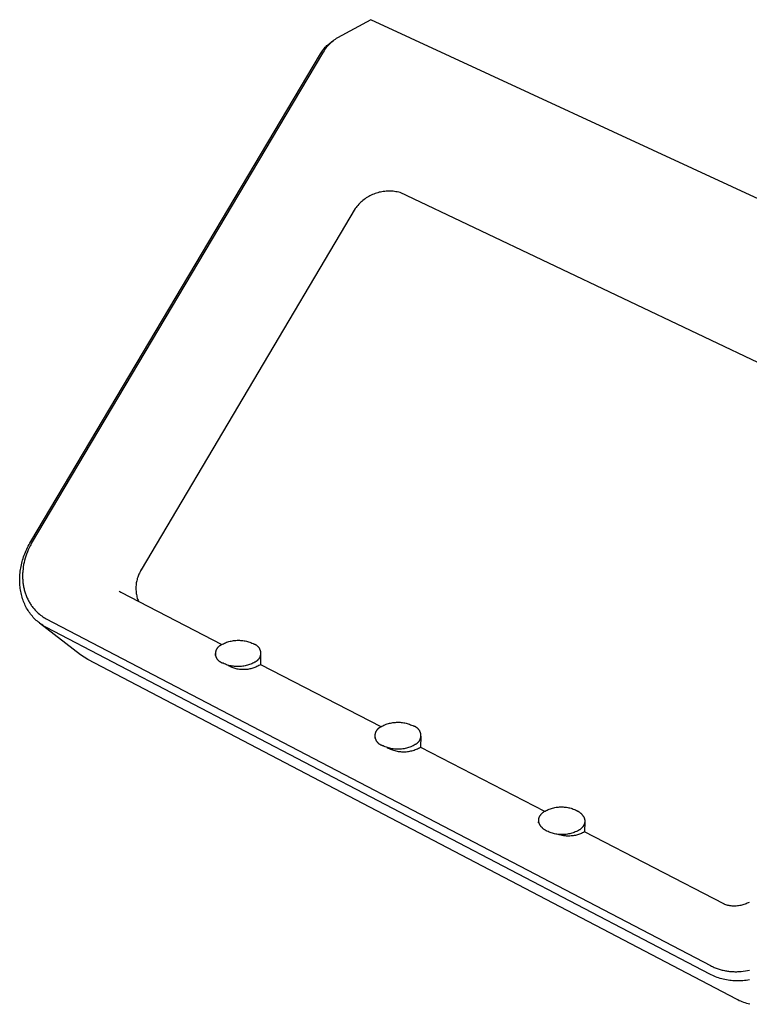
# Model space of a CAD drawing. Units: millimetres. Extents: x -130 to 163, y -94 to 108.
# Drawn here: x -130 to -70, y -94 to -13 of the extents above; entities that cross this region are included whole.
import ezdxf

# ---------------------------------------------------------------- set-up
doc = ezdxf.new("R2010")
doc.units = ezdxf.units.MM
doc.header["$MEASUREMENT"] = 0
doc.layers.add('Default', color=7, linetype='Continuous', true_color=0x000000)

msp = doc.modelspace()

# ---------------------------------------------------------------- linework, layer by layer
at = {"layer": 'Default', "color": 7, "true_color": 0xffffff}
for p, q in [((-101.369, -13.268), (-104.112, -14.754)), ((-38.776, -42.215), (-101.369, -13.268)), ((-104.902, -15.328), (-104.829, -15.267)), ((-104.765, -15.265), (-104.847, -15.35)), ((-104.829, -15.267), (-104.755, -15.207)), ((-104.679, -15.183), (-104.765, -15.265)), ((-104.755, -15.207), (-104.44, -14.972)), ((-104.591, -15.103), (-104.679, -15.183)), ((-104.5, -15.027), (-104.591, -15.103)), ((-104.407, -14.954), (-104.5, -15.027)), ((-104.311, -14.884), (-104.407, -14.954)), ((-104.212, -14.817), (-104.311, -14.884)), ((-104.112, -14.754), (-104.212, -14.817)), ((-129.243, -56.025), (-105.503, -16.062)), ((-105.337, -16.018), (-108.934, -22.074)), ((-105.503, -16.062), (-105.454, -15.98)), ((-105.454, -15.98), (-105.403, -15.9)), ((-105.403, -15.9), (-105.348, -15.822)), ((-105.348, -15.822), (-105.292, -15.745)), ((-105.277, -15.916), (-105.337, -16.018)), ((-105.292, -15.745), (-105.232, -15.671)), ((-105.214, -15.816), (-105.277, -15.916)), ((-105.232, -15.671), (-105.171, -15.598)), ((-105.147, -15.718), (-105.214, -15.816)), ((-105.171, -15.598), (-105.107, -15.527)), ((-105.077, -15.622), (-105.147, -15.718)), ((-105.107, -15.527), (-105.041, -15.459)), ((-105.003, -15.529), (-105.077, -15.622)), ((-105.041, -15.459), (-104.972, -15.392)), ((-104.927, -15.438), (-105.003, -15.529)), ((-104.972, -15.392), (-104.902, -15.328)), ((-104.847, -15.35), (-104.927, -15.438)), ((-108.934, -22.074), (-129.193, -56.183)), ((-100.696, -27.411), (-100.808, -27.44)), ((-100.584, -27.385), (-100.696, -27.411)), ((-100.471, -27.363), (-100.584, -27.385)), ((-100.357, -27.345), (-100.471, -27.363)), ((-100.242, -27.331), (-100.357, -27.345)), ((-100.127, -27.321), (-100.242, -27.331)), ((-100.012, -27.315), (-100.127, -27.321)), ((-99.897, -27.312), (-100.012, -27.315)), ((-99.782, -27.314), (-99.897, -27.312)), ((-99.667, -27.32), (-99.782, -27.314)), ((-99.552, -27.329), (-99.667, -27.32)), ((-99.437, -27.343), (-99.552, -27.329)), ((-99.323, -27.36), (-99.437, -27.343)), ((-99.21, -27.381), (-99.323, -27.36)), ((-99.097, -27.406), (-99.21, -27.381)), ((-98.986, -27.435), (-99.097, -27.406)), ((-102.199, -28.228), (-102.282, -28.308)), ((-102.114, -28.15), (-102.199, -28.228)), ((-102.026, -28.076), (-102.114, -28.15)), ((-101.935, -28.004), (-102.026, -28.076)), ((-101.842, -27.936), (-101.935, -28.004)), ((-101.747, -27.871), (-101.842, -27.936)), ((-101.65, -27.809), (-101.747, -27.871)), ((-101.551, -27.751), (-101.65, -27.809)), ((-101.449, -27.696), (-101.551, -27.751)), ((-101.346, -27.644), (-101.449, -27.696)), ((-101.241, -27.596), (-101.346, -27.644)), ((-101.135, -27.552), (-101.241, -27.596)), ((-101.027, -27.511), (-101.135, -27.552)), ((-100.918, -27.474), (-101.027, -27.511)), ((-100.808, -27.44), (-100.918, -27.474)), ((-42.902, -54.062), (-98.986, -27.435)), ((-102.651, -28.749), (-120.192, -58.348)), ((-102.584, -28.656), (-102.651, -28.749)), ((-102.513, -28.565), (-102.584, -28.656)), ((-102.439, -28.477), (-102.513, -28.565)), ((-102.362, -28.391), (-102.439, -28.477)), ((-102.282, -28.308), (-102.362, -28.391)), ((-129.507, -56.514), (-129.445, -56.39)), ((-129.445, -56.39), (-129.38, -56.267)), ((-129.38, -56.267), (-129.313, -56.146)), ((-129.297, -56.379), (-129.376, -56.541)), ((-129.313, -56.146), (-129.243, -56.025)), ((-129.246, -56.28), (-129.297, -56.379)), ((-129.193, -56.183), (-129.246, -56.28)), ((-129.823, -57.277), (-129.778, -57.149)), ((-129.778, -57.149), (-129.73, -57.023)), ((-129.73, -57.023), (-129.678, -56.894)), ((-129.643, -57.214), (-129.696, -57.387)), ((-129.678, -56.894), (-129.624, -56.766)), ((-129.584, -57.043), (-129.643, -57.214)), ((-129.624, -56.766), (-129.567, -56.639)), ((-129.52, -56.874), (-129.584, -57.043)), ((-129.567, -56.639), (-129.507, -56.514)), ((-129.451, -56.706), (-129.52, -56.874)), ((-129.376, -56.541), (-129.451, -56.706)), ((-130.059, -58.189), (-130.034, -58.06)), ((-130.034, -58.06), (-130.006, -57.928)), ((-130.006, -57.928), (-129.975, -57.796)), ((-129.975, -57.796), (-129.942, -57.665)), ((-129.942, -57.665), (-129.905, -57.535)), ((-129.905, -57.535), (-129.865, -57.405)), ((-129.865, -57.405), (-129.823, -57.277)), ((-129.821, -57.91), (-129.851, -58.085)), ((-129.786, -57.737), (-129.821, -57.91)), ((-129.744, -57.561), (-129.786, -57.737)), ((-129.696, -57.387), (-129.744, -57.561)), ((-130.143, -58.972), (-130.136, -58.841)), ((-130.136, -58.841), (-130.127, -58.71)), ((-130.127, -58.71), (-130.114, -58.579)), ((-130.114, -58.579), (-130.099, -58.449)), ((-130.099, -58.449), (-130.08, -58.319)), ((-130.08, -58.319), (-130.059, -58.189)), ((-129.909, -58.789), (-129.91, -58.877)), ((-129.91, -58.877), (-129.908, -58.965)), ((-129.907, -58.7), (-129.909, -58.789)), ((-129.904, -58.612), (-129.907, -58.7)), ((-129.899, -58.524), (-129.904, -58.612)), ((-129.892, -58.436), (-129.899, -58.524)), ((-129.874, -58.26), (-129.892, -58.436)), ((-129.851, -58.085), (-129.874, -58.26)), ((-120.448, -58.861), (-120.48, -58.951)), ((-120.413, -58.772), (-120.448, -58.861)), ((-120.375, -58.684), (-120.413, -58.772)), ((-120.333, -58.598), (-120.375, -58.684)), ((-120.289, -58.513), (-120.333, -58.598)), ((-120.242, -58.429), (-120.289, -58.513)), ((-120.276, -58.278), (-120.276, -58.277)), ((-120.192, -58.348), (-120.242, -58.429)), ((-130.146, -59.103), (-130.143, -58.972)), ((-130.146, -59.23), (-130.146, -59.103)), ((-130.143, -59.356), (-130.146, -59.23)), ((-130.138, -59.483), (-130.143, -59.356)), ((-130.129, -59.609), (-130.138, -59.483)), ((-130.117, -59.735), (-130.129, -59.609)), ((-129.908, -58.965), (-129.905, -59.053)), ((-129.905, -59.053), (-129.901, -59.142)), ((-129.901, -59.142), (-129.895, -59.225)), ((-129.895, -59.225), (-129.887, -59.309)), ((-129.887, -59.309), (-129.879, -59.392)), ((-129.879, -59.392), (-129.868, -59.475)), ((-129.868, -59.475), (-129.856, -59.558)), ((-129.856, -59.558), (-129.843, -59.641)), ((-129.843, -59.641), (-129.828, -59.723)), ((-120.617, -59.605), (-120.624, -59.7)), ((-120.607, -59.51), (-120.617, -59.605)), ((-120.594, -59.415), (-120.607, -59.51)), ((-120.578, -59.32), (-120.594, -59.415)), ((-120.558, -59.227), (-120.578, -59.32)), ((-120.535, -59.134), (-120.558, -59.227)), ((-120.509, -59.042), (-120.535, -59.134)), ((-120.48, -58.951), (-120.509, -59.042)), ((-130.102, -59.861), (-130.117, -59.735)), ((-130.083, -59.986), (-130.102, -59.861)), ((-130.062, -60.111), (-130.083, -59.986)), ((-130.038, -60.231), (-130.062, -60.111)), ((-130.011, -60.35), (-130.038, -60.231)), ((-129.981, -60.468), (-130.011, -60.35)), ((-129.947, -60.585), (-129.981, -60.468)), ((-129.828, -59.723), (-129.811, -59.805)), ((-129.811, -59.805), (-129.793, -59.887)), ((-129.793, -59.887), (-129.773, -59.969)), ((-129.773, -59.969), (-129.752, -60.05)), ((-129.752, -60.05), (-129.729, -60.13)), ((-129.729, -60.13), (-129.704, -60.21)), ((-129.704, -60.21), (-129.678, -60.29)), ((-129.678, -60.29), (-129.65, -60.369)), ((-129.65, -60.369), (-129.62, -60.447)), ((-129.62, -60.447), (-129.59, -60.521)), ((-121.99, -60.089), (-121.963, -60.107)), ((-121.963, -60.107), (-121.936, -60.125)), ((-121.936, -60.125), (-121.908, -60.142)), ((-121.908, -60.142), (-121.88, -60.158)), ((-121.88, -60.158), (-121.851, -60.174)), ((-121.851, -60.174), (-113.584, -64.447)), ((-120.624, -59.7), (-120.627, -59.796)), ((-120.627, -59.796), (-120.627, -59.891)), ((-120.627, -59.891), (-120.624, -59.987)), ((-120.624, -59.987), (-120.617, -60.083)), ((-120.617, -60.083), (-120.608, -60.178)), ((-120.608, -60.178), (-120.595, -60.273)), ((-120.595, -60.273), (-120.579, -60.367)), ((-120.579, -60.367), (-120.559, -60.461)), ((-120.559, -60.461), (-120.537, -60.554)), ((-129.911, -60.702), (-129.947, -60.585)), ((-129.872, -60.817), (-129.911, -60.702)), ((-129.829, -60.932), (-129.872, -60.817)), ((-129.784, -61.045), (-129.829, -60.932)), ((-129.736, -61.153), (-129.784, -61.045)), ((-129.686, -61.26), (-129.736, -61.153)), ((-129.633, -61.366), (-129.686, -61.26)), ((-129.59, -60.521), (-129.559, -60.595)), ((-129.559, -60.595), (-129.526, -60.668)), ((-129.526, -60.668), (-129.492, -60.74)), ((-129.492, -60.74), (-129.456, -60.812)), ((-129.456, -60.812), (-129.419, -60.883)), ((-129.419, -60.883), (-129.381, -60.953)), ((-129.381, -60.953), (-129.34, -61.022)), ((-129.34, -61.022), (-129.299, -61.09)), ((-129.299, -61.09), (-129.256, -61.158)), ((-129.256, -61.158), (-129.211, -61.224)), ((-129.211, -61.224), (-129.166, -61.29)), ((-129.166, -61.29), (-129.118, -61.354)), ((-120.537, -60.554), (-120.511, -60.646)), ((-120.511, -60.646), (-120.482, -60.737)), ((-120.482, -60.737), (-120.45, -60.827)), ((-120.45, -60.827), (-120.415, -60.916)), ((-129.577, -61.47), (-129.633, -61.366)), ((-129.518, -61.573), (-129.577, -61.47)), ((-129.456, -61.673), (-129.518, -61.573)), ((-129.391, -61.772), (-129.456, -61.673)), ((-129.324, -61.869), (-129.391, -61.772)), ((-129.254, -61.962), (-129.324, -61.869)), ((-129.182, -62.053), (-129.254, -61.962)), ((-129.108, -62.142), (-129.182, -62.053)), ((-129.118, -61.354), (-129.07, -61.418)), ((-129.07, -61.418), (-129.019, -61.48)), ((-129.019, -61.48), (-128.968, -61.541)), ((-128.968, -61.541), (-128.887, -61.632)), ((-128.887, -61.632), (-128.803, -61.72)), ((-128.803, -61.72), (-128.715, -61.806)), ((-128.715, -61.806), (-128.625, -61.888)), ((-128.625, -61.888), (-128.532, -61.967)), ((-128.532, -61.967), (-128.437, -62.043)), ((-128.437, -62.043), (-128.339, -62.116)), ((-129.031, -62.229), (-129.108, -62.142)), ((-128.951, -62.313), (-129.031, -62.229)), ((-128.869, -62.395), (-128.951, -62.313)), ((-128.784, -62.475), (-128.869, -62.395)), ((-128.698, -62.551), (-128.784, -62.475)), ((-128.612, -62.623), (-128.698, -62.551)), ((-128.524, -62.692), (-128.612, -62.623)), ((-128.435, -62.758), (-128.524, -62.692)), ((-125.164, -65.311), (-128.518, -62.697)), ((-128.343, -62.822), (-128.435, -62.758)), ((-128.25, -62.883), (-128.343, -62.822)), ((-128.339, -62.116), (-128.238, -62.185)), ((-128.155, -62.942), (-128.25, -62.883)), ((-128.238, -62.185), (-128.155, -62.238)), ((-128.155, -62.238), (-128.07, -62.29)), ((-128.07, -62.29), (-127.984, -62.338)), ((-127.984, -62.338), (-73.546, -90.758)), ((-128.059, -62.998), (-128.155, -62.942)), ((-127.96, -63.051), (-128.059, -62.998)), ((-73.608, -91.462), (-127.96, -63.051)), ((-113.725, -64.53), (-113.701, -64.515)), ((-113.701, -64.515), (-113.677, -64.5)), ((-113.677, -64.5), (-113.653, -64.487)), ((-113.653, -64.487), (-113.627, -64.475)), ((-113.627, -64.475), (-113.543, -64.429)), ((-113.543, -64.429), (-113.456, -64.386)), ((-113.456, -64.386), (-113.369, -64.346)), ((-113.369, -64.346), (-113.28, -64.309)), ((-113.28, -64.309), (-113.19, -64.275)), ((-113.19, -64.275), (-113.098, -64.244)), ((-113.098, -64.244), (-113.006, -64.216)), ((-113.006, -64.216), (-112.913, -64.192)), ((-112.913, -64.192), (-112.819, -64.17)), ((-112.819, -64.17), (-112.724, -64.152)), ((-112.724, -64.152), (-112.629, -64.137)), ((-112.629, -64.137), (-112.533, -64.125)), ((-112.533, -64.125), (-112.437, -64.117)), ((-112.437, -64.117), (-112.341, -64.112)), ((-112.341, -64.112), (-112.245, -64.11)), ((-112.245, -64.11), (-112.148, -64.111)), ((-112.148, -64.111), (-112.052, -64.116)), ((-112.052, -64.116), (-111.956, -64.124)), ((-111.956, -64.124), (-111.86, -64.135)), ((-111.86, -64.135), (-111.765, -64.15)), ((-111.765, -64.15), (-111.67, -64.167)), ((-111.67, -64.167), (-111.576, -64.188)), ((-111.576, -64.188), (-111.483, -64.212)), ((-111.483, -64.212), (-111.39, -64.239)), ((-111.39, -64.239), (-111.299, -64.27)), ((-111.299, -64.27), (-111.209, -64.303)), ((-111.209, -64.303), (-111.119, -64.34)), ((-111.119, -64.34), (-111.031, -64.379)), ((-111.031, -64.379), (-111.004, -64.386)), ((-111.004, -64.386), (-110.977, -64.394)), ((-110.977, -64.394), (-110.951, -64.403)), ((-110.951, -64.403), (-110.925, -64.413)), ((-110.925, -64.413), (-110.899, -64.424)), ((-110.899, -64.424), (-110.873, -64.435)), ((-110.873, -64.435), (-110.848, -64.448)), ((-110.848, -64.448), (-110.823, -64.461)), ((-110.823, -64.461), (-110.799, -64.476)), ((-110.799, -64.476), (-110.775, -64.491)), ((-110.775, -64.491), (-110.752, -64.507)), ((-110.752, -64.507), (-110.73, -64.523)), ((-110.73, -64.523), (-110.708, -64.541)), ((-124.573, -65.691), (-125.164, -65.311)), ((-114.091, -65.36), (-114.092, -65.198)), ((-114.09, -65.192), (-114.089, -65.164)), ((-114.09, -65.22), (-114.09, -65.192)), ((-114.089, -65.248), (-114.09, -65.22)), ((-114.089, -65.164), (-114.087, -65.136)), ((-114.087, -65.276), (-114.089, -65.248)), ((-114.087, -65.136), (-114.084, -65.108)), ((-114.084, -65.304), (-114.087, -65.276)), ((-114.084, -65.108), (-114.08, -65.08)), ((-114.08, -65.332), (-114.084, -65.304)), ((-114.08, -65.08), (-114.075, -65.052)), ((-114.076, -65.359), (-114.08, -65.332)), ((-114.075, -65.052), (-114.069, -65.025)), ((-114.069, -65.025), (-114.062, -64.998)), ((-114.062, -64.998), (-114.055, -64.971)), ((-114.055, -64.971), (-114.046, -64.944)), ((-114.046, -64.944), (-114.036, -64.918)), ((-114.036, -64.918), (-114.026, -64.892)), ((-114.026, -64.892), (-114.014, -64.866)), ((-114.014, -64.866), (-114.002, -64.841)), ((-114.002, -64.841), (-113.989, -64.816)), ((-113.989, -64.816), (-113.975, -64.791)), ((-113.975, -64.791), (-113.96, -64.768)), ((-113.96, -64.768), (-113.945, -64.744)), ((-113.945, -64.744), (-113.928, -64.721)), ((-113.928, -64.721), (-113.911, -64.699)), ((-113.911, -64.699), (-113.893, -64.678)), ((-113.893, -64.678), (-113.875, -64.657)), ((-113.875, -64.657), (-113.855, -64.636)), ((-113.855, -64.636), (-113.835, -64.617)), ((-113.835, -64.617), (-113.814, -64.598)), ((-113.814, -64.598), (-113.793, -64.58)), ((-113.793, -64.58), (-113.771, -64.562)), ((-113.771, -64.562), (-113.748, -64.546)), ((-113.748, -64.546), (-113.725, -64.53)), ((-110.708, -64.541), (-110.686, -64.559)), ((-110.686, -64.559), (-110.666, -64.578)), ((-110.666, -64.578), (-110.645, -64.597)), ((-110.645, -64.597), (-110.626, -64.618)), ((-110.626, -64.618), (-110.607, -64.639)), ((-110.607, -64.639), (-110.589, -64.66)), ((-110.589, -64.66), (-110.572, -64.682)), ((-110.572, -64.682), (-110.556, -64.705)), ((-110.556, -64.705), (-110.54, -64.728)), ((-110.54, -64.728), (-110.525, -64.752)), ((-110.525, -64.752), (-110.512, -64.777)), ((-110.512, -64.777), (-110.498, -64.801)), ((-110.498, -64.801), (-110.486, -64.827)), ((-110.486, -64.827), (-110.475, -64.852)), ((-110.475, -64.852), (-110.464, -64.878)), ((-110.464, -64.878), (-110.455, -64.905)), ((-110.455, -64.905), (-110.446, -64.932)), ((-110.446, -64.932), (-110.438, -64.958)), ((-110.438, -64.958), (-110.432, -64.986)), ((-110.432, -64.986), (-110.426, -65.013)), ((-110.425, -65.32), (-110.431, -65.348)), ((-110.426, -65.013), (-110.421, -65.041)), ((-110.42, -65.292), (-110.425, -65.32)), ((-110.421, -65.041), (-110.417, -65.069)), ((-110.416, -65.265), (-110.42, -65.292)), ((-110.417, -65.069), (-110.414, -65.097)), ((-110.414, -65.237), (-110.416, -65.265)), ((-110.414, -65.097), (-110.412, -65.125)), ((-110.412, -65.209), (-110.414, -65.237)), ((-110.412, -65.125), (-110.411, -65.153)), ((-110.411, -65.181), (-110.412, -65.209)), ((-110.411, -65.153), (-110.411, -65.181)), ((-110.409, -65.202), (-110.409, -66.088)), ((-71.424, -93.518), (-124.573, -65.691)), ((-114.07, -65.387), (-114.076, -65.359)), ((-114.063, -65.414), (-114.07, -65.387)), ((-114.056, -65.441), (-114.063, -65.414)), ((-114.047, -65.468), (-114.056, -65.441)), ((-114.038, -65.494), (-114.047, -65.468)), ((-114.027, -65.52), (-114.038, -65.494)), ((-114.016, -65.546), (-114.027, -65.52)), ((-114.004, -65.571), (-114.016, -65.546)), ((-113.991, -65.596), (-114.004, -65.571)), ((-113.977, -65.621), (-113.991, -65.596)), ((-113.962, -65.645), (-113.977, -65.621)), ((-113.947, -65.668), (-113.962, -65.645)), ((-113.93, -65.691), (-113.947, -65.668)), ((-113.913, -65.713), (-113.93, -65.691)), ((-113.896, -65.735), (-113.913, -65.713)), ((-113.877, -65.756), (-113.896, -65.735)), ((-113.858, -65.776), (-113.877, -65.756)), ((-113.838, -65.796), (-113.858, -65.776)), ((-113.817, -65.815), (-113.838, -65.796)), ((-113.796, -65.833), (-113.817, -65.815)), ((-113.774, -65.851), (-113.796, -65.833)), ((-113.751, -65.868), (-113.774, -65.851)), ((-113.728, -65.884), (-113.751, -65.868)), ((-113.704, -65.899), (-113.728, -65.884)), ((-113.68, -65.913), (-113.704, -65.899)), ((-113.656, -65.927), (-113.68, -65.913)), ((-113.631, -65.939), (-113.656, -65.927)), ((-113.605, -65.951), (-113.631, -65.939)), ((-113.579, -65.962), (-113.605, -65.951)), ((-113.553, -65.972), (-113.579, -65.962)), ((-113.526, -65.981), (-113.553, -65.972)), ((-113.5, -65.989), (-113.526, -65.981)), ((-113.472, -65.996), (-113.5, -65.989)), ((-113.384, -66.036), (-113.472, -65.996)), ((-113.295, -66.073), (-113.384, -66.036)), ((-113.204, -66.106), (-113.295, -66.073)), ((-113.113, -66.137), (-113.204, -66.106)), ((-113.049, -66.183), (-113.124, -66.138)), ((-113.02, -66.164), (-113.113, -66.137)), ((-111.4, -66.132), (-111.492, -66.16)), ((-111.308, -66.101), (-111.4, -66.132)), ((-111.218, -66.067), (-111.308, -66.101)), ((-111.129, -66.03), (-111.218, -66.067)), ((-111.041, -65.99), (-111.129, -66.03)), ((-110.954, -65.946), (-111.041, -65.99)), ((-110.869, -65.9), (-110.954, -65.946)), ((-110.844, -65.888), (-110.869, -65.9)), ((-110.82, -65.874), (-110.844, -65.888)), ((-110.795, -65.86), (-110.82, -65.874)), ((-110.772, -65.844), (-110.795, -65.86)), ((-110.749, -65.828), (-110.772, -65.844)), ((-110.726, -65.812), (-110.749, -65.828)), ((-110.704, -65.794), (-110.726, -65.812)), ((-110.683, -65.776), (-110.704, -65.794)), ((-110.662, -65.757), (-110.683, -65.776)), ((-110.642, -65.737), (-110.662, -65.757)), ((-110.623, -65.717), (-110.642, -65.737)), ((-110.605, -65.696), (-110.623, -65.717)), ((-110.587, -65.674), (-110.605, -65.696)), ((-110.57, -65.652), (-110.587, -65.674)), ((-110.553, -65.629), (-110.57, -65.652)), ((-110.482, -66.135), (-110.556, -66.18)), ((-110.538, -65.605), (-110.553, -65.629)), ((-110.523, -65.582), (-110.538, -65.605)), ((-110.509, -65.557), (-110.523, -65.582)), ((-110.496, -65.532), (-110.509, -65.557)), ((-110.484, -65.507), (-110.496, -65.532)), ((-110.473, -65.481), (-110.484, -65.507)), ((-110.409, -66.088), (-110.482, -66.135)), ((-110.463, -65.455), (-110.473, -65.481)), ((-110.453, -65.429), (-110.463, -65.455)), ((-110.445, -65.402), (-110.453, -65.429)), ((-110.437, -65.375), (-110.445, -65.402)), ((-110.431, -65.348), (-110.437, -65.375)), ((-110.409, -66.088), (-100.55, -71.183)), ((-112.973, -66.225), (-113.049, -66.183)), ((-112.926, -66.189), (-113.02, -66.164)), ((-112.895, -66.264), (-112.973, -66.225)), ((-112.832, -66.21), (-112.926, -66.189)), ((-112.817, -66.301), (-112.895, -66.264)), ((-112.737, -66.227), (-112.832, -66.21)), ((-112.736, -66.335), (-112.817, -66.301)), ((-112.641, -66.242), (-112.737, -66.227)), ((-112.655, -66.366), (-112.736, -66.335)), ((-112.573, -66.394), (-112.655, -66.366)), ((-112.545, -66.253), (-112.641, -66.242)), ((-112.49, -66.419), (-112.573, -66.394)), ((-112.449, -66.261), (-112.545, -66.253)), ((-112.405, -66.442), (-112.49, -66.419)), ((-112.352, -66.266), (-112.449, -66.261)), ((-112.321, -66.461), (-112.405, -66.442)), ((-112.256, -66.267), (-112.352, -66.266)), ((-112.235, -66.477), (-112.321, -66.461)), ((-112.159, -66.265), (-112.256, -66.267)), ((-112.149, -66.491), (-112.235, -66.477)), ((-112.063, -66.26), (-112.159, -66.265)), ((-112.063, -66.501), (-112.149, -66.491)), ((-111.966, -66.252), (-112.063, -66.26)), ((-111.976, -66.509), (-112.063, -66.501)), ((-111.889, -66.513), (-111.976, -66.509)), ((-111.87, -66.24), (-111.966, -66.252)), ((-111.802, -66.515), (-111.889, -66.513)), ((-111.775, -66.225), (-111.87, -66.24)), ((-111.715, -66.513), (-111.802, -66.515)), ((-111.68, -66.206), (-111.775, -66.225)), ((-111.628, -66.508), (-111.715, -66.513)), ((-111.586, -66.185), (-111.68, -66.206)), ((-111.542, -66.501), (-111.628, -66.508)), ((-111.492, -66.16), (-111.586, -66.185)), ((-111.455, -66.49), (-111.542, -66.501)), ((-111.37, -66.476), (-111.455, -66.49)), ((-111.284, -66.46), (-111.37, -66.476)), ((-111.199, -66.44), (-111.284, -66.46)), ((-111.115, -66.418), (-111.199, -66.44)), ((-111.032, -66.392), (-111.115, -66.418)), ((-110.95, -66.364), (-111.032, -66.392)), ((-110.869, -66.333), (-110.95, -66.364)), ((-110.789, -66.298), (-110.869, -66.333)), ((-110.71, -66.262), (-110.789, -66.298)), ((-110.632, -66.222), (-110.71, -66.262)), ((-110.556, -66.18), (-110.632, -66.222)), ((-100.129, -70.993), (-100.036, -70.961)), ((-100.036, -70.961), (-99.943, -70.933)), ((-99.943, -70.933), (-99.849, -70.907)), ((-99.849, -70.907), (-99.754, -70.885)), ((-99.754, -70.885), (-99.658, -70.867)), ((-99.658, -70.867), (-99.562, -70.851)), ((-99.562, -70.851), (-99.465, -70.839)), ((-99.465, -70.839), (-99.367, -70.831)), ((-99.367, -70.831), (-99.27, -70.825)), ((-99.27, -70.825), (-99.172, -70.823)), ((-99.172, -70.823), (-99.075, -70.825)), ((-99.075, -70.825), (-98.977, -70.83)), ((-98.977, -70.83), (-98.88, -70.838)), ((-98.88, -70.838), (-98.783, -70.849)), ((-98.783, -70.849), (-98.687, -70.864)), ((-98.687, -70.864), (-98.591, -70.882)), ((-98.591, -70.882), (-98.496, -70.904)), ((-98.496, -70.904), (-98.401, -70.928)), ((-98.401, -70.928), (-98.308, -70.956)), ((-98.308, -70.956), (-98.215, -70.987)), ((-101.011, -71.813), (-101.006, -71.784)), ((-101.006, -71.784), (-101, -71.756)), ((-101, -71.756), (-100.993, -71.728)), ((-100.993, -71.728), (-100.985, -71.7)), ((-100.985, -71.7), (-100.976, -71.672)), ((-100.976, -71.672), (-100.967, -71.645)), ((-100.967, -71.645), (-100.956, -71.618)), ((-100.956, -71.618), (-100.944, -71.591)), ((-100.944, -71.591), (-100.932, -71.565)), ((-100.932, -71.565), (-100.918, -71.539)), ((-100.918, -71.539), (-100.904, -71.514)), ((-100.904, -71.514), (-100.889, -71.489)), ((-100.889, -71.489), (-100.873, -71.465)), ((-100.873, -71.465), (-100.856, -71.441)), ((-100.856, -71.441), (-100.838, -71.418)), ((-100.838, -71.418), (-100.819, -71.396)), ((-100.819, -71.396), (-100.8, -71.374)), ((-100.8, -71.374), (-100.78, -71.353)), ((-100.78, -71.353), (-100.759, -71.332)), ((-100.759, -71.332), (-100.738, -71.313)), ((-100.738, -71.313), (-100.716, -71.294)), ((-100.716, -71.294), (-100.693, -71.276)), ((-100.693, -71.276), (-100.67, -71.258)), ((-100.67, -71.258), (-100.646, -71.242)), ((-100.646, -71.242), (-100.622, -71.226)), ((-100.622, -71.226), (-100.597, -71.211)), ((-100.597, -71.211), (-100.571, -71.198)), ((-100.571, -71.198), (-100.485, -71.15)), ((-100.485, -71.15), (-100.398, -71.106)), ((-100.398, -71.106), (-100.31, -71.065)), ((-100.31, -71.065), (-100.22, -71.028)), ((-100.22, -71.028), (-100.129, -70.993)), ((-98.215, -70.987), (-98.124, -71.022)), ((-98.124, -71.022), (-98.034, -71.059)), ((-98.034, -71.059), (-97.945, -71.1)), ((-97.945, -71.1), (-97.917, -71.107)), ((-97.917, -71.107), (-97.889, -71.115)), ((-97.889, -71.115), (-97.861, -71.124)), ((-97.861, -71.124), (-97.834, -71.134)), ((-97.834, -71.134), (-97.807, -71.145)), ((-97.807, -71.145), (-97.781, -71.157)), ((-97.781, -71.157), (-97.754, -71.17)), ((-97.754, -71.17), (-97.729, -71.183)), ((-97.729, -71.183), (-97.704, -71.198)), ((-97.704, -71.198), (-97.679, -71.213)), ((-97.679, -71.213), (-97.655, -71.23)), ((-97.655, -71.23), (-97.632, -71.247)), ((-97.632, -71.247), (-97.609, -71.265)), ((-97.609, -71.265), (-97.586, -71.283)), ((-97.586, -71.283), (-97.565, -71.303)), ((-97.565, -71.303), (-97.544, -71.323)), ((-97.544, -71.323), (-97.524, -71.344)), ((-97.524, -71.344), (-97.504, -71.366)), ((-97.504, -71.366), (-97.486, -71.388)), ((-97.486, -71.388), (-97.468, -71.411)), ((-97.468, -71.411), (-97.45, -71.434)), ((-97.45, -71.434), (-97.434, -71.458)), ((-97.434, -71.458), (-97.419, -71.483)), ((-97.419, -71.483), (-97.404, -71.508)), ((-97.404, -71.508), (-97.39, -71.534)), ((-97.39, -71.534), (-97.378, -71.56)), ((-97.378, -71.56), (-97.366, -71.586)), ((-97.366, -71.586), (-97.355, -71.613)), ((-97.355, -71.613), (-97.345, -71.64)), ((-97.345, -71.64), (-97.335, -71.668)), ((-97.335, -71.668), (-97.327, -71.696)), ((-97.327, -71.696), (-97.32, -71.724)), ((-97.32, -71.724), (-97.314, -71.752)), ((-97.314, -71.752), (-97.309, -71.781)), ((-97.309, -71.781), (-97.305, -71.81)), ((-101.026, -72.127), (-101.024, -71.911)), ((-101.021, -71.929), (-101.02, -71.9)), ((-101.021, -71.958), (-101.021, -71.929)), ((-101.019, -71.987), (-101.021, -71.958)), ((-101.02, -71.9), (-101.018, -71.871)), ((-101.017, -72.016), (-101.019, -71.987)), ((-101.018, -71.871), (-101.015, -71.842)), ((-101.014, -72.045), (-101.017, -72.016)), ((-101.015, -71.842), (-101.011, -71.813)), ((-101.01, -72.074), (-101.014, -72.045)), ((-101.005, -72.102), (-101.01, -72.074)), ((-100.999, -72.131), (-101.005, -72.102)), ((-100.992, -72.159), (-100.999, -72.131)), ((-100.984, -72.187), (-100.992, -72.159)), ((-100.975, -72.214), (-100.984, -72.187)), ((-100.965, -72.242), (-100.975, -72.214)), ((-100.954, -72.269), (-100.965, -72.242)), ((-100.942, -72.295), (-100.954, -72.269)), ((-100.93, -72.321), (-100.942, -72.295)), ((-100.916, -72.347), (-100.93, -72.321)), ((-100.902, -72.372), (-100.916, -72.347)), ((-100.886, -72.397), (-100.902, -72.372)), ((-100.87, -72.421), (-100.886, -72.397)), ((-100.853, -72.445), (-100.87, -72.421)), ((-100.835, -72.468), (-100.853, -72.445)), ((-100.817, -72.49), (-100.835, -72.468)), ((-100.797, -72.512), (-100.817, -72.49)), ((-100.777, -72.533), (-100.797, -72.512)), ((-100.756, -72.553), (-100.777, -72.533)), ((-100.735, -72.572), (-100.756, -72.553)), ((-100.713, -72.591), (-100.735, -72.572)), ((-100.69, -72.609), (-100.713, -72.591)), ((-97.622, -72.58), (-97.645, -72.598)), ((-97.599, -72.562), (-97.622, -72.58)), ((-97.577, -72.543), (-97.599, -72.562)), ((-97.556, -72.523), (-97.577, -72.543)), ((-97.535, -72.503), (-97.556, -72.523)), ((-97.515, -72.481), (-97.535, -72.503)), ((-97.496, -72.46), (-97.515, -72.481)), ((-97.478, -72.437), (-97.496, -72.46)), ((-97.46, -72.414), (-97.478, -72.437)), ((-97.443, -72.39), (-97.46, -72.414)), ((-97.427, -72.366), (-97.443, -72.39)), ((-97.412, -72.341), (-97.427, -72.366)), ((-97.398, -72.316), (-97.412, -72.341)), ((-97.385, -72.29), (-97.398, -72.316)), ((-97.372, -72.264), (-97.385, -72.29)), ((-97.361, -72.237), (-97.372, -72.264)), ((-97.35, -72.21), (-97.361, -72.237)), ((-97.341, -72.182), (-97.35, -72.21)), ((-97.332, -72.155), (-97.341, -72.182)), ((-97.324, -72.127), (-97.332, -72.155)), ((-97.317, -72.098), (-97.324, -72.127)), ((-97.312, -72.07), (-97.317, -72.098)), ((-97.307, -72.041), (-97.312, -72.07)), ((-97.303, -72.013), (-97.307, -72.041)), ((-97.294, -71.972), (-97.306, -72.86)), ((-97.305, -71.81), (-97.301, -71.838)), ((-97.3, -71.984), (-97.303, -72.013)), ((-97.301, -71.838), (-97.299, -71.867)), ((-97.298, -71.955), (-97.3, -71.984)), ((-97.299, -71.867), (-97.298, -71.897)), ((-97.298, -71.897), (-97.298, -71.926)), ((-97.298, -71.926), (-97.298, -71.955)), ((-100.666, -72.626), (-100.69, -72.609)), ((-100.642, -72.643), (-100.666, -72.626)), ((-100.618, -72.658), (-100.642, -72.643)), ((-100.593, -72.673), (-100.618, -72.658)), ((-100.567, -72.687), (-100.593, -72.673)), ((-100.541, -72.7), (-100.567, -72.687)), ((-100.515, -72.712), (-100.541, -72.7)), ((-100.488, -72.723), (-100.515, -72.712)), ((-100.46, -72.733), (-100.488, -72.723)), ((-100.433, -72.742), (-100.46, -72.733)), ((-100.405, -72.75), (-100.433, -72.742)), ((-100.377, -72.758), (-100.405, -72.75)), ((-100.288, -72.798), (-100.377, -72.758)), ((-100.197, -72.836), (-100.288, -72.798)), ((-100.106, -72.871), (-100.197, -72.836)), ((-100.013, -72.902), (-100.106, -72.871)), ((-100.032, -72.9), (-99.948, -72.944)), ((-99.919, -72.93), (-100.013, -72.902)), ((-99.948, -72.944), (-99.863, -72.986)), ((-99.825, -72.955), (-99.919, -72.93)), ((-99.863, -72.986), (-99.776, -73.025)), ((-99.729, -72.977), (-99.825, -72.955)), ((-99.776, -73.025), (-99.688, -73.061)), ((-99.633, -72.995), (-99.729, -72.977)), ((-99.688, -73.061), (-99.599, -73.094)), ((-99.536, -73.01), (-99.633, -72.995)), ((-99.599, -73.094), (-99.508, -73.123)), ((-99.439, -73.021), (-99.536, -73.01)), ((-99.508, -73.123), (-99.417, -73.15)), ((-99.341, -73.029), (-99.439, -73.021)), ((-99.417, -73.15), (-99.324, -73.173)), ((-99.244, -73.034), (-99.341, -73.029)), ((-99.324, -73.173), (-99.231, -73.193)), ((-99.146, -73.036), (-99.244, -73.034)), ((-99.231, -73.193), (-99.138, -73.21)), ((-99.048, -73.034), (-99.146, -73.036)), ((-99.138, -73.21), (-99.044, -73.223)), ((-98.95, -73.028), (-99.048, -73.034)), ((-99.044, -73.223), (-98.949, -73.233)), ((-98.853, -73.02), (-98.95, -73.028)), ((-98.949, -73.233), (-98.854, -73.24)), ((-98.854, -73.24), (-98.759, -73.244)), ((-98.755, -73.008), (-98.853, -73.02)), ((-98.759, -73.244), (-98.664, -73.244)), ((-98.659, -72.992), (-98.755, -73.008)), ((-98.664, -73.244), (-98.569, -73.241)), ((-98.563, -72.973), (-98.659, -72.992)), ((-98.569, -73.241), (-98.474, -73.235)), ((-98.467, -72.951), (-98.563, -72.973)), ((-98.474, -73.235), (-98.379, -73.225)), ((-98.373, -72.926), (-98.467, -72.951)), ((-98.379, -73.225), (-98.285, -73.212)), ((-98.279, -72.897), (-98.373, -72.926)), ((-98.285, -73.212), (-98.191, -73.196)), ((-98.187, -72.865), (-98.279, -72.897)), ((-98.191, -73.196), (-98.098, -73.176)), ((-98.095, -72.83), (-98.187, -72.865)), ((-98.098, -73.176), (-98.006, -73.154)), ((-98.005, -72.792), (-98.095, -72.83)), ((-98.006, -73.154), (-97.914, -73.128)), ((-97.916, -72.751), (-98.005, -72.792)), ((-97.829, -72.706), (-97.916, -72.751)), ((-97.914, -73.128), (-97.823, -73.099)), ((-97.743, -72.659), (-97.829, -72.706)), ((-97.823, -73.099), (-97.734, -73.067)), ((-97.718, -72.645), (-97.743, -72.659)), ((-97.734, -73.067), (-97.646, -73.031)), ((-97.693, -72.63), (-97.718, -72.645)), ((-97.669, -72.614), (-97.693, -72.63)), ((-97.645, -72.598), (-97.669, -72.614)), ((-97.646, -73.031), (-97.558, -72.993)), ((-97.558, -72.993), (-97.473, -72.952)), ((-97.473, -72.952), (-97.389, -72.907)), ((-97.389, -72.907), (-97.306, -72.86)), ((-97.306, -72.86), (-87.141, -78.114)), ((-87.312, -78.243), (-87.288, -78.222)), ((-87.288, -78.222), (-87.263, -78.202)), ((-87.263, -78.202), (-87.237, -78.182)), ((-87.237, -78.182), (-87.211, -78.162)), ((-87.211, -78.162), (-87.185, -78.143)), ((-87.185, -78.143), (-87.101, -78.096)), ((-87.101, -78.096), (-87.016, -78.053)), ((-87.016, -78.053), (-86.93, -78.012)), ((-86.93, -78.012), (-86.843, -77.974)), ((-86.843, -77.974), (-86.754, -77.939)), ((-86.754, -77.939), (-86.664, -77.907)), ((-86.664, -77.907), (-86.573, -77.878)), ((-86.573, -77.878), (-86.481, -77.852)), ((-86.481, -77.852), (-86.388, -77.829)), ((-86.388, -77.829), (-86.295, -77.81)), ((-86.295, -77.81), (-86.201, -77.793)), ((-86.201, -77.793), (-86.106, -77.78)), ((-86.106, -77.78), (-86.012, -77.77)), ((-86.012, -77.77), (-85.916, -77.763)), ((-85.916, -77.763), (-85.821, -77.76)), ((-85.821, -77.76), (-85.726, -77.759)), ((-85.726, -77.759), (-85.63, -77.762)), ((-85.63, -77.762), (-85.535, -77.768)), ((-85.535, -77.768), (-85.44, -77.777)), ((-85.44, -77.777), (-85.345, -77.79)), ((-85.345, -77.79), (-85.251, -77.806)), ((-85.251, -77.806), (-85.158, -77.824)), ((-85.158, -77.824), (-85.065, -77.846)), ((-85.065, -77.846), (-84.973, -77.871)), ((-84.973, -77.871), (-84.881, -77.9)), ((-84.881, -77.9), (-84.791, -77.931)), ((-84.791, -77.931), (-84.702, -77.965)), ((-84.702, -77.965), (-84.614, -78.002)), ((-84.614, -78.002), (-84.528, -78.043)), ((-84.528, -78.043), (-84.496, -78.059)), ((-84.496, -78.059), (-84.464, -78.077)), ((-84.464, -78.077), (-84.433, -78.095)), ((-84.433, -78.095), (-84.402, -78.113)), ((-84.402, -78.113), (-84.372, -78.132)), ((-84.372, -78.132), (-84.342, -78.152)), ((-84.342, -78.152), (-84.313, -78.172)), ((-84.313, -78.172), (-84.284, -78.193)), ((-84.284, -78.193), (-84.256, -78.214)), ((-84.256, -78.214), (-84.228, -78.236)), ((-84.228, -78.236), (-84.201, -78.258)), ((-87.63, -79.066), (-87.626, -78.875)), ((-87.625, -78.831), (-87.624, -78.816)), ((-87.625, -78.845), (-87.625, -78.831)), ((-87.625, -78.86), (-87.625, -78.845)), ((-87.625, -78.875), (-87.625, -78.86)), ((-87.625, -78.889), (-87.625, -78.875)), ((-87.624, -78.904), (-87.625, -78.889)), ((-87.624, -78.816), (-87.623, -78.802)), ((-87.623, -78.919), (-87.624, -78.904)), ((-87.623, -78.802), (-87.621, -78.787)), ((-87.622, -78.933), (-87.623, -78.919)), ((-87.62, -78.948), (-87.622, -78.933)), ((-87.621, -78.787), (-87.619, -78.773)), ((-87.618, -78.963), (-87.62, -78.948)), ((-87.619, -78.773), (-87.617, -78.758)), ((-87.616, -78.977), (-87.618, -78.963)), ((-87.617, -78.758), (-87.615, -78.744)), ((-87.613, -78.992), (-87.616, -78.977)), ((-87.615, -78.744), (-87.612, -78.729)), ((-87.61, -79.007), (-87.613, -78.992)), ((-87.612, -78.729), (-87.609, -78.715)), ((-87.607, -79.021), (-87.61, -79.007)), ((-87.609, -78.715), (-87.606, -78.701)), ((-87.604, -79.036), (-87.607, -79.021)), ((-87.606, -78.701), (-87.602, -78.687)), ((-87.6, -79.05), (-87.604, -79.036)), ((-87.602, -78.687), (-87.598, -78.672)), ((-87.598, -78.672), (-87.594, -78.658)), ((-87.594, -78.658), (-87.59, -78.644)), ((-87.59, -78.644), (-87.585, -78.63)), ((-87.585, -78.63), (-87.58, -78.616)), ((-87.58, -78.616), (-87.574, -78.602)), ((-87.574, -78.602), (-87.569, -78.589)), ((-87.569, -78.589), (-87.563, -78.575)), ((-87.563, -78.575), (-87.557, -78.561)), ((-87.557, -78.561), (-87.55, -78.548)), ((-87.55, -78.548), (-87.543, -78.534)), ((-87.543, -78.534), (-87.536, -78.521)), ((-87.536, -78.521), (-87.529, -78.508)), ((-87.529, -78.508), (-87.522, -78.495)), ((-87.522, -78.495), (-87.514, -78.482)), ((-87.514, -78.482), (-87.498, -78.456)), ((-87.498, -78.456), (-87.48, -78.43)), ((-87.48, -78.43), (-87.462, -78.405)), ((-87.462, -78.405), (-87.443, -78.381)), ((-87.443, -78.381), (-87.423, -78.357)), ((-87.423, -78.357), (-87.402, -78.333)), ((-87.402, -78.333), (-87.381, -78.31)), ((-87.381, -78.31), (-87.359, -78.287)), ((-87.359, -78.287), (-87.336, -78.265)), ((-87.336, -78.265), (-87.312, -78.243)), ((-84.201, -78.258), (-84.175, -78.281)), ((-84.175, -78.281), (-84.15, -78.304)), ((-84.15, -78.304), (-84.125, -78.328)), ((-84.125, -78.328), (-84.102, -78.353)), ((-84.102, -78.353), (-84.079, -78.377)), ((-84.079, -78.377), (-84.057, -78.403)), ((-84.057, -78.403), (-84.036, -78.428)), ((-84.036, -78.428), (-84.016, -78.454)), ((-84.016, -78.454), (-83.996, -78.481)), ((-83.996, -78.481), (-83.978, -78.508)), ((-83.978, -78.508), (-83.961, -78.535)), ((-83.961, -78.535), (-83.953, -78.549)), ((-83.953, -78.549), (-83.946, -78.562)), ((-83.946, -78.562), (-83.938, -78.576)), ((-83.938, -78.576), (-83.931, -78.59)), ((-83.931, -78.59), (-83.924, -78.604)), ((-83.924, -78.604), (-83.917, -78.618)), ((-83.917, -78.618), (-83.911, -78.632)), ((-83.911, -78.632), (-83.905, -78.647)), ((-83.905, -78.647), (-83.899, -78.661)), ((-83.899, -78.661), (-83.893, -78.675)), ((-83.893, -78.675), (-83.888, -78.69)), ((-83.888, -78.69), (-83.883, -78.704)), ((-83.883, -78.704), (-83.879, -78.718)), ((-83.879, -78.718), (-83.875, -78.733)), ((-83.875, -78.733), (-83.871, -78.747)), ((-83.871, -78.747), (-83.867, -78.762)), ((-83.848, -78.967), (-83.87, -79.804)), ((-83.867, -78.762), (-83.864, -78.776)), ((-83.864, -78.776), (-83.861, -78.791)), ((-83.861, -78.791), (-83.858, -78.806)), ((-83.857, -79.039), (-83.86, -79.054)), ((-83.858, -78.806), (-83.855, -78.82)), ((-83.855, -79.025), (-83.857, -79.039)), ((-83.855, -78.82), (-83.853, -78.835)), ((-83.853, -79.01), (-83.855, -79.025)), ((-83.853, -78.835), (-83.852, -78.85)), ((-83.851, -78.996), (-83.853, -79.01)), ((-83.852, -78.85), (-83.85, -78.864)), ((-83.85, -78.981), (-83.851, -78.996)), ((-83.85, -78.864), (-83.849, -78.879)), ((-83.849, -78.967), (-83.85, -78.981)), ((-83.849, -78.879), (-83.848, -78.894)), ((-83.848, -78.952), (-83.849, -78.967)), ((-83.848, -78.894), (-83.848, -78.908)), ((-83.848, -78.908), (-83.848, -78.923)), ((-83.848, -78.923), (-83.848, -78.937)), ((-83.848, -78.937), (-83.848, -78.952)), ((-87.596, -79.065), (-87.6, -79.05)), ((-87.591, -79.079), (-87.596, -79.065)), ((-87.586, -79.094), (-87.591, -79.079)), ((-87.581, -79.108), (-87.586, -79.094)), ((-87.576, -79.122), (-87.581, -79.108)), ((-87.57, -79.137), (-87.576, -79.122)), ((-87.564, -79.151), (-87.57, -79.137)), ((-87.558, -79.165), (-87.564, -79.151)), ((-87.551, -79.179), (-87.558, -79.165)), ((-87.544, -79.193), (-87.551, -79.179)), ((-87.537, -79.207), (-87.544, -79.193)), ((-87.53, -79.221), (-87.537, -79.207)), ((-87.522, -79.235), (-87.53, -79.221)), ((-87.514, -79.249), (-87.522, -79.235)), ((-87.497, -79.276), (-87.514, -79.249)), ((-87.479, -79.303), (-87.497, -79.276)), ((-87.46, -79.329), (-87.479, -79.303)), ((-87.44, -79.355), (-87.46, -79.329)), ((-87.419, -79.381), (-87.44, -79.355)), ((-87.398, -79.407), (-87.419, -79.381)), ((-87.375, -79.431), (-87.398, -79.407)), ((-87.351, -79.456), (-87.375, -79.431)), ((-87.327, -79.48), (-87.351, -79.456)), ((-87.301, -79.503), (-87.327, -79.48)), ((-87.275, -79.526), (-87.301, -79.503)), ((-87.248, -79.549), (-87.275, -79.526)), ((-87.221, -79.571), (-87.248, -79.549)), ((-87.193, -79.592), (-87.221, -79.571)), ((-87.164, -79.613), (-87.193, -79.592)), ((-87.135, -79.633), (-87.164, -79.613)), ((-87.105, -79.653), (-87.135, -79.633)), ((-87.075, -79.672), (-87.105, -79.653)), ((-87.044, -79.691), (-87.075, -79.672)), ((-87.013, -79.709), (-87.044, -79.691)), ((-86.981, -79.726), (-87.013, -79.709)), ((-86.949, -79.743), (-86.981, -79.726)), ((-86.862, -79.783), (-86.949, -79.743)), ((-86.774, -79.821), (-86.862, -79.783)), ((-86.685, -79.855), (-86.774, -79.821)), ((-84.716, -79.848), (-84.807, -79.88)), ((-84.627, -79.812), (-84.716, -79.848)), ((-84.54, -79.774), (-84.627, -79.812)), ((-84.453, -79.733), (-84.54, -79.774)), ((-84.368, -79.689), (-84.453, -79.733)), ((-84.285, -79.642), (-84.368, -79.689)), ((-84.258, -79.623), (-84.285, -79.642)), ((-84.232, -79.603), (-84.258, -79.623)), ((-84.207, -79.583), (-84.232, -79.603)), ((-84.182, -79.562), (-84.207, -79.583)), ((-84.158, -79.541), (-84.182, -79.562)), ((-84.134, -79.519), (-84.158, -79.541)), ((-84.111, -79.497), (-84.134, -79.519)), ((-84.089, -79.474), (-84.111, -79.497)), ((-84.067, -79.451), (-84.089, -79.474)), ((-84.047, -79.427), (-84.067, -79.451)), ((-84.027, -79.403), (-84.047, -79.427)), ((-83.949, -79.847), (-84.03, -79.887)), ((-84.008, -79.379), (-84.027, -79.403)), ((-83.99, -79.353), (-84.008, -79.379)), ((-83.973, -79.328), (-83.99, -79.353)), ((-83.957, -79.302), (-83.973, -79.328)), ((-83.949, -79.289), (-83.957, -79.302)), ((-83.942, -79.276), (-83.949, -79.289)), ((-83.87, -79.804), (-83.949, -79.847)), ((-83.934, -79.262), (-83.942, -79.276)), ((-83.927, -79.249), (-83.934, -79.262)), ((-83.921, -79.235), (-83.927, -79.249)), ((-83.914, -79.222), (-83.921, -79.235)), ((-83.908, -79.208), (-83.914, -79.222)), ((-83.903, -79.195), (-83.908, -79.208)), ((-83.897, -79.181), (-83.903, -79.195)), ((-83.892, -79.167), (-83.897, -79.181)), ((-83.887, -79.153), (-83.892, -79.167)), ((-83.882, -79.139), (-83.887, -79.153)), ((-83.878, -79.125), (-83.882, -79.139)), ((-83.873, -79.111), (-83.878, -79.125)), ((-83.87, -79.097), (-83.873, -79.111)), ((-83.866, -79.082), (-83.87, -79.097)), ((-72.46, -85.701), (-83.87, -79.804)), ((-83.863, -79.068), (-83.866, -79.082)), ((-83.86, -79.054), (-83.863, -79.068)), ((-86.595, -79.887), (-86.685, -79.855)), ((-86.503, -79.915), (-86.595, -79.887)), ((-86.411, -79.941), (-86.503, -79.915)), ((-86.318, -79.963), (-86.411, -79.941)), ((-86.224, -79.982), (-86.318, -79.963)), ((-86.129, -79.997), (-86.224, -79.982)), ((-86.034, -80.01), (-86.129, -79.997)), ((-85.954, -80.035), (-86.04, -80.007)), ((-85.939, -80.019), (-86.034, -80.01)), ((-85.868, -80.059), (-85.954, -80.035)), ((-85.844, -80.025), (-85.939, -80.019)), ((-85.781, -80.081), (-85.868, -80.059)), ((-85.748, -80.028), (-85.844, -80.025)), ((-85.693, -80.099), (-85.781, -80.081)), ((-85.652, -80.028), (-85.748, -80.028)), ((-85.605, -80.115), (-85.693, -80.099)), ((-85.557, -80.024), (-85.652, -80.028)), ((-85.516, -80.128), (-85.605, -80.115)), ((-85.461, -80.017), (-85.557, -80.024)), ((-85.426, -80.138), (-85.516, -80.128)), ((-85.366, -80.007), (-85.461, -80.017)), ((-85.337, -80.144), (-85.426, -80.138)), ((-85.271, -79.994), (-85.366, -80.007)), ((-85.247, -80.148), (-85.337, -80.144)), ((-85.177, -79.977), (-85.271, -79.994)), ((-85.157, -80.149), (-85.247, -80.148)), ((-85.083, -79.958), (-85.177, -79.977)), ((-85.068, -80.147), (-85.157, -80.149)), ((-84.99, -79.935), (-85.083, -79.958)), ((-84.978, -80.141), (-85.068, -80.147)), ((-84.898, -79.909), (-84.99, -79.935)), ((-84.889, -80.133), (-84.978, -80.141)), ((-84.807, -79.88), (-84.898, -79.909)), ((-84.8, -80.122), (-84.889, -80.133)), ((-84.711, -80.107), (-84.8, -80.122)), ((-84.623, -80.09), (-84.711, -80.107)), ((-84.536, -80.07), (-84.623, -80.09)), ((-84.449, -80.046), (-84.536, -80.07)), ((-84.363, -80.02), (-84.449, -80.046)), ((-84.278, -79.991), (-84.363, -80.02)), ((-84.194, -79.959), (-84.278, -79.991)), ((-84.111, -79.925), (-84.194, -79.959)), ((-84.03, -79.887), (-84.111, -79.925)), ((-72.431, -85.716), (-72.46, -85.701)), ((-72.4, -85.73), (-72.431, -85.716)), ((-72.37, -85.742), (-72.4, -85.73)), ((-72.29, -85.772), (-72.37, -85.742)), ((-72.21, -85.8), (-72.29, -85.772)), ((-72.172, -85.812), (-72.21, -85.8)), ((-72.133, -85.822), (-72.172, -85.812)), ((-72.094, -85.831), (-72.133, -85.822)), ((-72.033, -85.845), (-72.094, -85.831)), ((-71.972, -85.856), (-72.033, -85.845)), ((-71.911, -85.865), (-71.972, -85.856)), ((-71.849, -85.873), (-71.911, -85.865)), ((-71.78, -85.879), (-71.849, -85.873)), ((-71.711, -85.883), (-71.78, -85.879)), ((-71.642, -85.885), (-71.711, -85.883)), ((-71.573, -85.885), (-71.642, -85.885)), ((-71.504, -85.883), (-71.573, -85.885)), ((-71.435, -85.878), (-71.504, -85.883)), ((-71.342, -85.869), (-71.435, -85.878)), ((-71.25, -85.857), (-71.342, -85.869)), ((-71.158, -85.842), (-71.25, -85.857)), ((-71.067, -85.823), (-71.158, -85.842)), ((-70.976, -85.802), (-71.067, -85.823)), ((-70.894, -85.779), (-70.976, -85.802)), ((-70.812, -85.755), (-70.894, -85.779)), ((-70.722, -85.724), (-70.812, -85.755)), ((-70.632, -85.691), (-70.722, -85.724)), ((-70.544, -85.655), (-70.632, -85.691)), ((-70.456, -85.617), (-70.544, -85.655)), ((-70.37, -85.576), (-70.456, -85.617)), ((-73.546, -90.758), (-73.471, -90.796)), ((-73.471, -90.796), (-73.395, -90.833)), ((-73.395, -90.833), (-73.318, -90.869)), ((-73.318, -90.869), (-73.241, -90.903)), ((-73.241, -90.903), (-73.161, -90.936)), ((-73.161, -90.936), (-73.081, -90.968)), ((-73.081, -90.968), (-72.999, -90.998)), ((-72.999, -90.998), (-72.917, -91.026)), ((-72.917, -91.026), (-72.835, -91.053)), ((-72.835, -91.053), (-72.752, -91.078)), ((-72.752, -91.078), (-72.668, -91.102)), ((-72.668, -91.102), (-72.584, -91.123)), ((-72.584, -91.123), (-72.5, -91.143)), ((-72.5, -91.143), (-72.416, -91.162)), ((-70.522, -91.166), (-70.351, -91.13)), ((-73.491, -91.521), (-73.608, -91.462)), ((-73.372, -91.577), (-73.491, -91.521)), ((-73.252, -91.629), (-73.372, -91.577)), ((-73.13, -91.679), (-73.252, -91.629)), ((-73.008, -91.725), (-73.13, -91.679)), ((-72.883, -91.767), (-73.008, -91.725)), ((-72.758, -91.807), (-72.883, -91.767)), ((-72.632, -91.842), (-72.758, -91.807)), ((-72.502, -91.876), (-72.632, -91.842)), ((-72.372, -91.905), (-72.502, -91.876)), ((-72.416, -91.162), (-72.331, -91.179)), ((-72.24, -91.931), (-72.372, -91.905)), ((-72.331, -91.179), (-72.246, -91.194)), ((-72.246, -91.194), (-72.161, -91.207)), ((-72.108, -91.954), (-72.24, -91.931)), ((-72.161, -91.207), (-72.075, -91.219)), ((-71.976, -91.973), (-72.108, -91.954)), ((-72.075, -91.219), (-71.989, -91.229)), ((-71.989, -91.229), (-71.903, -91.238)), ((-71.903, -91.238), (-71.817, -91.245)), ((-71.817, -91.245), (-71.731, -91.251)), ((-71.731, -91.251), (-71.645, -91.255)), ((-71.645, -91.255), (-71.558, -91.257)), ((-71.558, -91.257), (-71.472, -91.258)), ((-71.472, -91.258), (-71.386, -91.257)), ((-71.386, -91.257), (-71.299, -91.255)), ((-71.299, -91.255), (-71.213, -91.251)), ((-71.213, -91.251), (-71.126, -91.246)), ((-71.126, -91.246), (-71.039, -91.239)), ((-71.039, -91.239), (-70.866, -91.22)), ((-70.866, -91.22), (-70.693, -91.196)), ((-70.693, -91.196), (-70.522, -91.166)), ((-70.341, -91.934), (-70.48, -91.956)), ((-71.843, -91.989), (-71.976, -91.973)), ((-71.71, -92.001), (-71.843, -91.989)), ((-71.576, -92.01), (-71.71, -92.001)), ((-71.439, -92.016), (-71.576, -92.01)), ((-71.301, -92.017), (-71.439, -92.016)), ((-71.164, -92.016), (-71.301, -92.017)), ((-71.027, -92.011), (-71.164, -92.016)), ((-70.89, -92.002), (-71.027, -92.011)), ((-70.753, -91.99), (-70.89, -92.002)), ((-70.616, -91.975), (-70.753, -91.99)), ((-70.48, -91.956), (-70.616, -91.975)), ((-71.307, -93.576), (-71.424, -93.518)), ((-71.189, -93.632), (-71.307, -93.576)), ((-71.07, -93.685), (-71.189, -93.632)), ((-70.949, -93.734), (-71.07, -93.685)), ((-70.826, -93.78), (-70.949, -93.734)), ((-70.703, -93.822), (-70.826, -93.78)), ((-70.579, -93.861), (-70.703, -93.822)), ((-70.453, -93.897), (-70.579, -93.861)), ((-70.326, -93.93), (-70.453, -93.897))]:
    msp.add_line(p, q, dxfattribs=at)

doc.saveas('drawing.dxf')
